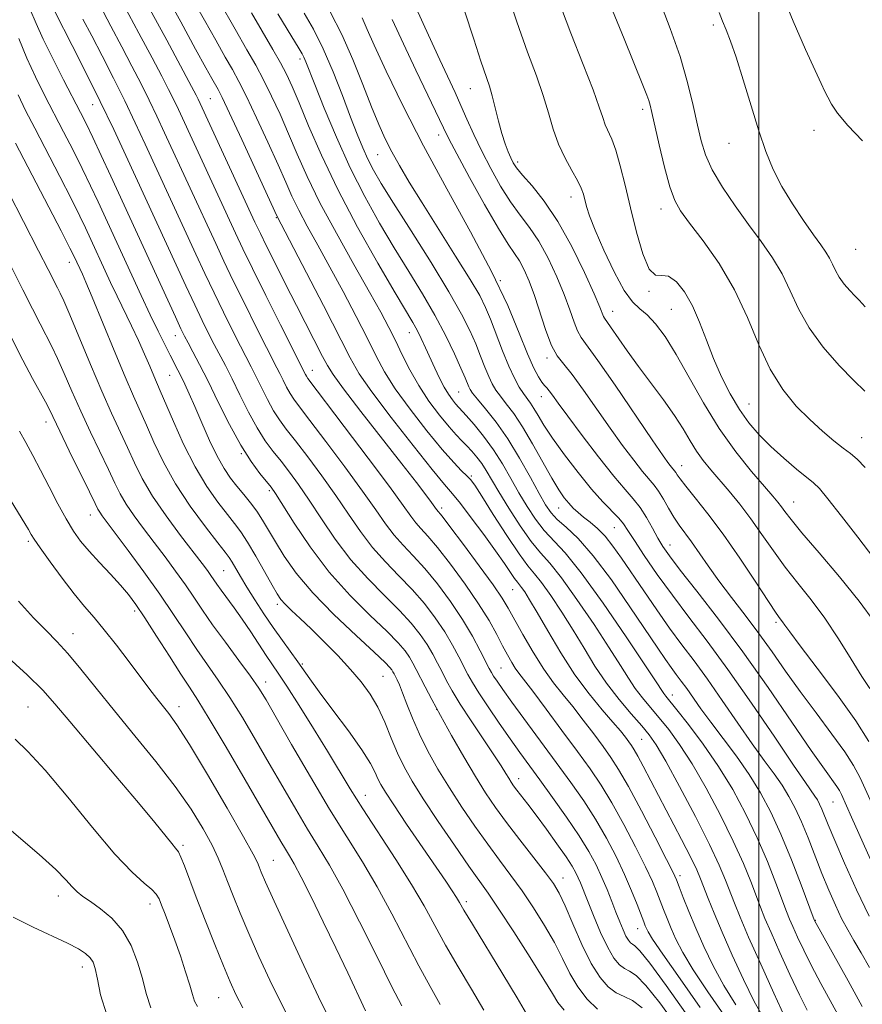
# Model space of a CAD drawing. Extents: x 2084800 to 2087700, y 322300 to 325200.
# Drawn here: x 2085855 to 2086020, y 324162 to 324354 of the extents above; entities that cross this region are included whole.
import ezdxf

# ---------------------------------------------------------------- set-up
doc = ezdxf.new("R2010")
doc.units = 0
doc.header["$MEASUREMENT"] = 0
for name, color, linetype, lineweight in [('32000', 7, 'Continuous', 0), ('DTM SPOT ELEVATION', 2, 'Continuous', 13), ('INDEX CONTOUR', 41, 'Continuous', 13), ('INTERMEDIATE CONTOUR', 44, 'Continuous', 0)]:
    doc.layers.add(name, color=color, linetype=linetype, lineweight=lineweight)

msp = doc.modelspace()

# ---------------------------------------------------------------- linework, layer by layer
at = {"layer": '32000', "flags": 128}
msp.add_lwpolyline([(2086000, 325000), (2086000, 322500)], dxfattribs=at)
at = {"layer": 'DTM SPOT ELEVATION'}
for p in [(2085991.13, 324353.25, 1220.3), (2085910.3, 324346.61, 1242.4), (2085943.6, 324340.83, 1230.8), (2085869.78, 324337.66, 1260.8), (2085892.79, 324338.82, 1251), (2085977.29, 324336.78, 1224.4), (2085937.39, 324331.75, 1234.6), (2086010.84, 324332.65, 1218.8), (2085994.18, 324330.13, 1220.7), (2085925.47, 324327.91, 1238.9), (2085952.89, 324326.42, 1229.6), (2085963.29, 324319.6, 1228.6), (2085980.92, 324317.28, 1224.6), (2085905.68, 324315.56, 1250.1), (2086018.96, 324309.35, 1218.9), (2085865.22, 324306.8, 1268.6), (2085949.45, 324303.22, 1236), (2085978.55, 324301.15, 1226.1), (2085971.43, 324297.23, 1229.3), (2085982.9, 324297.62, 1227), (2085931.7, 324293.08, 1244.7), (2085885.94, 324292.45, 1262.7), (2085958.61, 324288.09, 1234.4), (2085912.69, 324285.71, 1253.3), (2085884.8, 324284.71, 1264.9), (2085941.36, 324281.42, 1243), (2085957.5, 324280.54, 1236.7), (2085998.09, 324279.12, 1225.1), (2085860.61, 324275.61, 1274.6), (2086020.14, 324272.54, 1223.1), (2085898.81, 324269.4, 1262.1), (2085984.94, 324267.02, 1231.3), (2085943.78, 324265, 1247.8), (2085904.33, 324262.15, 1262.3), (2086006.84, 324259.95, 1227.2), (2085938.02, 324258.75, 1251.6), (2085960.86, 324258.78, 1240.8), (2085869.33, 324257.37, 1274.7), (2085971.77, 324254.92, 1238.9), (2085857.15, 324252.26, 1278.3), (2085982.66, 324251.51, 1235.3), (2085895.4, 324246.49, 1269), (2085951.89, 324242.76, 1250.9), (2085905.88, 324239.89, 1266.4), (2085877.99, 324238.6, 1276.4), (2086003.4, 324236.4, 1232.3), (2085865.9, 324234.14, 1279.3), (2085910.78, 324228.24, 1267.8), (2085949.63, 324227.47, 1255), (2085926.53, 324225.85, 1265), (2085903.62, 324224.73, 1271.4), (2085983.11, 324222.15, 1243.4), (2085857.09, 324219.84, 1283.1), (2085886.64, 324219.92, 1277.4), (2085937.01, 324219.38, 1262), (2085977.1, 324213.51, 1249), (2085953.08, 324205.78, 1259.4), (2085923.06, 324202.53, 1269.3), (2086014.52, 324201.25, 1236.9), (2085887.4, 324192.76, 1281.7), (2085905.11, 324189.82, 1277.1), (2085984.59, 324186.82, 1251.6), (2085961.72, 324186.34, 1261.3), (2085863.02, 324182.83, 1286.6), (2085880.94, 324181.28, 1284.6), (2085942.85, 324181.75, 1267.6), (2086011.11, 324178.08, 1241.9), (2085976.36, 324176.48, 1256.7), (2085867.71, 324168.96, 1288.6), (2085894.43, 324162.94, 1282.9)]:
    msp.add_point(p, dxfattribs=at)
at = {"layer": 'INDEX CONTOUR'}
for points in [[(2086021.719, 324223.413, 1230), (2086020.201, 324225.779, 1230), (2086018.117, 324229.164, 1230), (2086015.623, 324233.159, 1230), (2086012.942, 324237.179, 1230), (2086010.267, 324240.776, 1230), (2086007.671, 324244.038, 1230), (2086005.196, 324247.189, 1230), (2086002.866, 324250.394, 1230), (2086000.641, 324253.589, 1230), (2085998.46, 324256.655, 1230), (2085996.291, 324259.484, 1230), (2085994.201, 324262.036, 1230), (2085990.612, 324266.237, 1230), (2085989.148, 324268.041, 1230), (2085987.833, 324269.88, 1230), (2085986.583, 324271.913, 1230), (2085985.216, 324274.225, 1230), (2085983.524, 324276.883, 1230), (2085981.378, 324279.906, 1230), (2085976.512, 324286.425, 1230), (2085974.282, 324289.533, 1230), (2085971.045, 324294.206, 1230), (2085969.848, 324295.891, 1230), (2085969.655, 324296.235, 1230), (2085968.921, 324298.067, 1230), (2085967.814, 324300.65, 1230), (2085965.924, 324304.836, 1230), (2085963.466, 324309.887, 1230), (2085960.749, 324314.805, 1230), (2085958.073, 324318.781, 1230), (2085955.688, 324321.759, 1230), (2085953.837, 324323.871, 1230), (2085952.672, 324325.285, 1230), (2085951.994, 324326.304, 1230), (2085951.511, 324327.263, 1230), (2085950.989, 324328.458, 1230), (2085950.401, 324330.013, 1230), (2085949.772, 324332.011, 1230), (2085949.13, 324334.455, 1230), (2085948.499, 324337.04, 1230), (2085947.906, 324339.381, 1230), (2085947.342, 324341.283, 1230), (2085945.678, 324346.194, 1230), (2085944.273, 324350.475, 1230), (2085940.705, 324361.47, 1230)], [(2086000.946, 324158.986, 1250), (2085999.147, 324162.229, 1250), (2085997.027, 324166.507, 1250), (2085994.828, 324171.26, 1250), (2085992.838, 324175.773, 1250), (2085991.283, 324179.473, 1250), (2085990.134, 324182.346, 1250), (2085988.649, 324186.201, 1250), (2085987.899, 324187.939, 1250), (2085986.723, 324190.364, 1250), (2085984.915, 324193.885, 1250), (2085977.401, 324208.248, 1250), (2085976.362, 324210.203, 1250), (2085975.641, 324211.474, 1250), (2085975.103, 324212.317, 1250), (2085974.589, 324213.034, 1250), (2085973.936, 324213.908, 1250), (2085972.965, 324215.133, 1250), (2085971.49, 324216.882, 1250), (2085969.396, 324219.295, 1250), (2085966.845, 324222.387, 1250), (2085964.067, 324226.139, 1250), (2085961.293, 324230.426, 1250), (2085958.749, 324234.707, 1250), (2085956.665, 324238.334, 1250), (2085955.199, 324240.818, 1250), (2085954.248, 324242.33, 1250), (2085953.642, 324243.194, 1250), (2085952.808, 324244.221, 1250), (2085952.279, 324244.94, 1250), (2085950.278, 324247.921, 1250), (2085948.546, 324250.406, 1250), (2085946.257, 324253.559, 1250), (2085943.799, 324256.848, 1250), (2085941.66, 324259.618, 1250), (2085940.111, 324261.51, 1250), (2085938.549, 324263.351, 1250), (2085936.148, 324266.265, 1250), (2085932.406, 324270.961, 1250), (2085928.107, 324276.487, 1250), (2085924.355, 324281.475, 1250), (2085921.906, 324285.027, 1250), (2085920.117, 324288.138, 1250), (2085914.871, 324298.352, 1250), (2085905.76, 324315.901, 1250), (2085898.898, 324330.841, 1250), (2085896.513, 324335.983, 1250), (2085895.052, 324339.07, 1250), (2085894.278, 324340.608, 1250), (2085893.068, 324342.756, 1250), (2085891.886, 324344.887, 1250), (2085889.902, 324348.508, 1250), (2085886.983, 324353.876, 1250), (2085883.694, 324359.97, 1250)], [(2085983.742, 324157.719, 1260), (2085980.684, 324161.915, 1260), (2085977.963, 324165.328, 1260), (2085976.035, 324167.274, 1260), (2085974.735, 324168.157, 1260), (2085973.738, 324168.659, 1260), (2085972.765, 324169.389, 1260), (2085971.702, 324170.666, 1260), (2085970.484, 324172.741, 1260), (2085969.09, 324175.705, 1260), (2085967.691, 324179.012, 1260), (2085966.506, 324181.965, 1260), (2085965.148, 324185.393, 1260), (2085964.724, 324186.397, 1260), (2085964.249, 324187.384, 1260), (2085963.522, 324188.651, 1260), (2085962.329, 324190.482, 1260), (2085960.557, 324193.027, 1260), (2085958.484, 324195.913, 1260), (2085956.486, 324198.633, 1260), (2085954.865, 324200.785, 1260), (2085952.732, 324203.552, 1260), (2085952.087, 324204.414, 1260), (2085951.592, 324205.133, 1260), (2085951.124, 324205.879, 1260), (2085950.548, 324206.841, 1260), (2085949.657, 324208.284, 1260), (2085948.227, 324210.491, 1260), (2085943.799, 324217.107, 1260), (2085941.652, 324220.391, 1260), (2085940.078, 324222.964, 1260), (2085938.963, 324224.967, 1260), (2085938.076, 324226.696, 1260), (2085937.213, 324228.406, 1260), (2085936.269, 324230.173, 1260), (2085935.165, 324232.029, 1260), (2085933.809, 324234.016, 1260), (2085932.06, 324236.219, 1260), (2085929.762, 324238.733, 1260), (2085926.842, 324241.634, 1260), (2085923.559, 324244.932, 1260), (2085920.25, 324248.621, 1260), (2085917.202, 324252.633, 1260), (2085914.478, 324256.656, 1260), (2085912.09, 324260.316, 1260), (2085910.028, 324263.333, 1260), (2085908.225, 324265.799, 1260), (2085906.593, 324267.899, 1260), (2085905.049, 324269.839, 1260), (2085903.516, 324271.907, 1260), (2085901.923, 324274.412, 1260), (2085900.232, 324277.532, 1260), (2085898.547, 324280.908, 1260), (2085897.012, 324284.056, 1260), (2085895.72, 324286.618, 1260), (2085893.541, 324290.765, 1260), (2085892.431, 324292.925, 1260), (2085891.185, 324295.44, 1260), (2085889.722, 324298.498, 1260), (2085887.995, 324302.205, 1260), (2085876.248, 324327.753, 1260), (2085873.872, 324332.832, 1260), (2085871.251, 324338.286, 1260), (2085868.434, 324343.968, 1260), (2085865.768, 324349.236, 1260), (2085862.409, 324355.794, 1260)], [(2086021.694, 324168.839, 1240), (2086020.037, 324171.717, 1240), (2086018.63, 324174.114, 1240), (2086017.402, 324176.252, 1240), (2086016.224, 324178.473, 1240), (2086014.992, 324181.055, 1240), (2086013.7, 324184.004, 1240), (2086012.362, 324187.263, 1240), (2086009.651, 324194.193, 1240), (2086008.362, 324197.351, 1240), (2086007.149, 324200.019, 1240), (2086005.926, 324202.33, 1240), (2086004.579, 324204.498, 1240), (2086003.001, 324206.75, 1240), (2086001.086, 324209.364, 1240), (2085998.736, 324212.629, 1240), (2085995.92, 324216.69, 1240), (2085992.888, 324221.106, 1240), (2085989.961, 324225.292, 1240), (2085987.366, 324228.833, 1240), (2085984.982, 324231.997, 1240), (2085982.592, 324235.22, 1240), (2085980.054, 324238.806, 1240), (2085977.51, 324242.518, 1240), (2085973.198, 324248.913, 1240), (2085971.507, 324251.297, 1240), (2085969.964, 324253.215, 1240), (2085968.467, 324254.74, 1240), (2085967.048, 324255.967, 1240), (2085965.774, 324256.983, 1240), (2085964.693, 324257.885, 1240), (2085963.749, 324258.755, 1240), (2085962.868, 324259.68, 1240), (2085961.962, 324260.776, 1240), (2085960.896, 324262.311, 1240), (2085959.521, 324264.583, 1240), (2085955.776, 324271.294, 1240), (2085953.822, 324274.618, 1240), (2085952.098, 324277.213, 1240), (2085950.653, 324279.144, 1240), (2085949.497, 324280.612, 1240), (2085948.618, 324281.827, 1240), (2085947.907, 324283.028, 1240), (2085947.23, 324284.458, 1240), (2085946.478, 324286.301, 1240), (2085945.622, 324288.489, 1240), (2085944.663, 324290.893, 1240), (2085943.53, 324293.492, 1240), (2085941.914, 324296.703, 1240), (2085939.439, 324301.05, 1240), (2085935.933, 324306.771, 1240), (2085932.031, 324312.957, 1240), (2085928.57, 324318.412, 1240), (2085926.18, 324322.255, 1240), (2085924.654, 324324.876, 1240), (2085923.577, 324326.979, 1240), (2085922.581, 324329.199, 1240), (2085921.496, 324331.869, 1240), (2085920.199, 324335.254, 1240), (2085918.606, 324339.479, 1240), (2085916.788, 324344.112, 1240), (2085914.855, 324348.583, 1240), (2085912.924, 324352.426, 1240), (2085911.113, 324355.589, 1240)], [(2086020.832, 324298.121, 1220), (2086019.672, 324299.399, 1220), (2086018.825, 324300.244, 1220), (2086017.818, 324301.29, 1220), (2086016.717, 324302.556, 1220), (2086015.727, 324303.902, 1220), (2086014.99, 324305.214, 1220), (2086014.417, 324306.465, 1220), (2086013.854, 324307.649, 1220), (2086013.154, 324308.816, 1220), (2086012.161, 324310.233, 1220), (2086010.726, 324312.221, 1220), (2086008.78, 324314.987, 1220), (2086006.597, 324318.269, 1220), (2086004.534, 324321.689, 1220), (2086002.852, 324325.001, 1220), (2086001.424, 324328.489, 1220), (2086000.027, 324332.569, 1220), (2085998.502, 324337.448, 1220), (2085996.958, 324342.512, 1220), (2085995.573, 324346.937, 1220), (2085994.478, 324350.116, 1220), (2085993.628, 324352.311, 1220), (2085992.933, 324353.999, 1220), (2085992.274, 324355.692, 1220)], [(2085946.227, 324160.521, 1270), (2085943.843, 324164.593, 1270), (2085941.239, 324168.982, 1270), (2085938.767, 324173.252, 1270), (2085934.569, 324180.913, 1270), (2085932.128, 324185.105, 1270), (2085929.051, 324189.99, 1270), (2085922.615, 324199.879, 1270), (2085920.139, 324203.836, 1270), (2085915.696, 324211.201, 1270), (2085912.976, 324215.613, 1270), (2085910.16, 324220.098, 1270), (2085907.742, 324223.881, 1270), (2085906.063, 324226.433, 1270), (2085903.707, 324229.902, 1270), (2085900.661, 324234.516, 1270), (2085898.985, 324236.999, 1270), (2085897.403, 324239.242, 1270), (2085894.883, 324242.692, 1270), (2085894.071, 324243.843, 1270), (2085892.895, 324245.571, 1270), (2085892.211, 324246.524, 1270), (2085891.152, 324247.93, 1270), (2085886.96, 324253.373, 1270), (2085884.117, 324257.197, 1270), (2085881.48, 324261.052, 1270), (2085879.469, 324264.5, 1270), (2085877.931, 324267.618, 1270), (2085876.568, 324270.619, 1270), (2085873.469, 324277.283, 1270), (2085871.538, 324281.618, 1270), (2085869.317, 324286.849, 1270), (2085865.283, 324296.567, 1270), (2085864.105, 324299.286, 1270), (2085863.393, 324300.792, 1270), (2085862.852, 324301.845, 1270), (2085861.069, 324305.389, 1270), (2085859.188, 324309.076, 1270), (2085853.289, 324320.52, 1270)], [(2085908.505, 324158.183, 1280), (2085906.543, 324162.033, 1280), (2085904.421, 324166.41, 1280), (2085902.274, 324171.041, 1280), (2085900.284, 324175.511, 1280), (2085898.601, 324179.471, 1280), (2085897.227, 324182.86, 1280), (2085896.129, 324185.687, 1280), (2085895.235, 324188.032, 1280), (2085894.317, 324190.254, 1280), (2085893.107, 324192.785, 1280), (2085891.371, 324195.972, 1280), (2085889, 324199.823, 1280), (2085885.917, 324204.258, 1280), (2085882.134, 324209.155, 1280), (2085878.013, 324214.214, 1280), (2085874.003, 324219.09, 1280), (2085870.473, 324223.478, 1280), (2085867.461, 324227.244, 1280), (2085864.924, 324230.297, 1280), (2085862.763, 324232.657, 1280), (2085860.654, 324234.792, 1280), (2085858.221, 324237.284, 1280), (2085855.248, 324240.527, 1280)]]:
    msp.add_polyline3d(points, dxfattribs=at)
at = {"layer": 'INTERMEDIATE CONTOUR'}
for points in [[(2086022.694, 324236.371, 1228), (2086019.664, 324240.529, 1228), (2086015.836, 324245.275, 1228), (2086011.832, 324249.996, 1228), (2086008.465, 324253.927, 1228), (2086006.325, 324256.515, 1228), (2086005.146, 324258.045, 1228), (2086004.446, 324259.009, 1228), (2086003.768, 324259.884, 1228), (2086002.763, 324261.078, 1228), (2086001.11, 324262.982, 1228), (2085998.605, 324265.893, 1228), (2085995.53, 324269.721, 1228), (2085992.283, 324274.279, 1228), (2085989.205, 324279.323, 1228), (2085983.892, 324288.821, 1228), (2085981.72, 324292.286, 1228), (2085979.845, 324294.797, 1228), (2085978.225, 324296.521, 1228), (2085976.785, 324297.725, 1228), (2085975.344, 324299.07, 1228), (2085973.693, 324301.319, 1228), (2085971.718, 324304.936, 1228), (2085969.699, 324309.209, 1228), (2085968.011, 324313.127, 1228), (2085966.929, 324315.918, 1228), (2085966.331, 324317.753, 1228), (2085965.712, 324320.152, 1228), (2085965.297, 324321.347, 1228), (2085964.582, 324322.846, 1228), (2085963.467, 324324.818, 1228), (2085962.142, 324327.212, 1228), (2085960.87, 324329.924, 1228), (2085959.835, 324332.868, 1228), (2085958.901, 324336.048, 1228), (2085957.859, 324339.493, 1228), (2085956.525, 324343.308, 1228), (2085954.823, 324347.926, 1228), (2085952.706, 324353.86, 1228), (2085950.202, 324361.279, 1228)], [(2086020.281, 324330.588, 1218), (2086017.401, 324333.602, 1218), (2086015.439, 324335.992, 1218), (2086014.258, 324337.782, 1218), (2086013.539, 324339.127, 1218), (2086012.966, 324340.267, 1218), (2086012.237, 324341.781, 1218), (2086011.046, 324344.333, 1218), (2086009.177, 324348.441, 1218), (2086006.743, 324354.033, 1218), (2086003.94, 324360.893, 1218)], [(2085977.235, 324160.963, 1262), (2085975.335, 324162.403, 1262), (2085973.687, 324163.202, 1262), (2085972.149, 324163.92, 1262), (2085970.597, 324165.061, 1262), (2085968.975, 324166.902, 1262), (2085967.248, 324169.663, 1262), (2085965.419, 324173.388, 1262), (2085963.65, 324177.424, 1262), (2085962.145, 324180.94, 1262), (2085960.996, 324183.378, 1262), (2085959.864, 324185.267, 1262), (2085958.296, 324187.407, 1262), (2085953.304, 324193.834, 1262), (2085950.694, 324197.233, 1262), (2085948.522, 324200.189, 1262), (2085946.599, 324203.017, 1262), (2085944.605, 324206.208, 1262), (2085942.321, 324210.078, 1262), (2085939.946, 324214.239, 1262), (2085937.783, 324218.13, 1262), (2085936.068, 324221.305, 1262), (2085934.771, 324223.781, 1262), (2085933.04, 324227.188, 1262), (2085932.386, 324228.419, 1262), (2085931.711, 324229.557, 1262), (2085930.854, 324230.789, 1262), (2085929.5, 324232.384, 1262), (2085927.295, 324234.634, 1262), (2085924.033, 324237.756, 1262), (2085920.097, 324241.667, 1262), (2085916.02, 324246.21, 1262), (2085912.28, 324251.131, 1262), (2085909.152, 324255.788, 1262), (2085905.491, 324261.61, 1262), (2085904.644, 324262.83, 1262), (2085902.473, 324265.491, 1262), (2085900.741, 324267.835, 1262), (2085898.709, 324271.039, 1262), (2085896.513, 324275.089, 1262), (2085894.327, 324279.475, 1262), (2085892.332, 324283.562, 1262), (2085890.676, 324286.843, 1262), (2085889.378, 324289.31, 1262), (2085888.423, 324291.081, 1262), (2085887.739, 324292.375, 1262), (2085887.033, 324293.818, 1262), (2085885.956, 324296.135, 1262), (2085873.308, 324323.706, 1262), (2085871.437, 324327.752, 1262), (2085869.798, 324331.253, 1262), (2085868.536, 324333.872, 1262), (2085867.386, 324336.156, 1262), (2085864.073, 324342.557, 1262), (2085861.967, 324346.688, 1262), (2085860.081, 324350.512, 1262), (2085858.7, 324353.522, 1262), (2085856.215, 324359.347, 1262)], [(2086005.112, 324159.153, 1248), (2086002.959, 324163.852, 1248), (2086000.394, 324169.525, 1248), (2085998.041, 324174.818, 1248), (2085996.373, 324178.706, 1248), (2085995.256, 324181.458, 1248), (2085993.53, 324185.961, 1248), (2085992.301, 324188.857, 1248), (2085990.384, 324192.915, 1248), (2085987.617, 324198.373, 1248), (2085984.524, 324204.243, 1248), (2085981.811, 324209.232, 1248), (2085979.96, 324212.423, 1248), (2085978.594, 324214.408, 1248), (2085977.12, 324216.161, 1248), (2085975.096, 324218.457, 1248), (2085972.696, 324221.298, 1248), (2085970.246, 324224.48, 1248), (2085967.989, 324227.838, 1248), (2085965.865, 324231.307, 1248), (2085963.729, 324234.854, 1248), (2085961.501, 324238.388, 1248), (2085959.357, 324241.608, 1248), (2085957.533, 324244.157, 1248), (2085956.151, 324245.886, 1248), (2085954.848, 324247.467, 1248), (2085953.143, 324249.784, 1248), (2085950.744, 324253.387, 1248), (2085948.103, 324257.508, 1248), (2085945.859, 324261.049, 1248), (2085944.469, 324263.204, 1248), (2085943.65, 324264.331, 1248), (2085942.938, 324265.081, 1248), (2085941.915, 324266.054, 1248), (2085940.36, 324267.643, 1248), (2085938.099, 324270.189, 1248), (2085935.09, 324273.852, 1248), (2085931.827, 324278.067, 1248), (2085928.932, 324282.084, 1248), (2085926.837, 324285.393, 1248), (2085925.198, 324288.434, 1248), (2085923.477, 324291.889, 1248), (2085921.275, 324296.225, 1248), (2085918.742, 324301.084, 1248), (2085916.165, 324305.9, 1248), (2085913.796, 324310.201, 1248), (2085911.736, 324313.913, 1248), (2085910.05, 324317.058, 1248), (2085908.735, 324319.754, 1248), (2085907.505, 324322.508, 1248), (2085906.008, 324325.921, 1248), (2085904.018, 324330.341, 1248), (2085901.823, 324335.1, 1248), (2085899.843, 324339.271, 1248), (2085898.356, 324342.226, 1248), (2085897.103, 324344.516, 1248), (2085895.687, 324346.987, 1248), (2085893.814, 324350.276, 1248), (2085891.601, 324354.212, 1248), (2085889.267, 324358.406, 1248)], [(2086022.536, 324248.971, 1226), (2086019.371, 324253.026, 1226), (2086016.167, 324257.185, 1226), (2086013.542, 324260.563, 1226), (2086011.893, 324262.555, 1226), (2086010.749, 324263.683, 1226), (2086007.399, 324266.384, 1226), (2086004.915, 324268.482, 1226), (2086002.379, 324270.769, 1226), (2086000.116, 324273.042, 1226), (2085998.106, 324275.406, 1226), (2085996.243, 324278.04, 1226), (2085994.448, 324281.075, 1226), (2085992.745, 324284.435, 1226), (2085991.185, 324287.994, 1226), (2085989.789, 324291.617, 1226), (2085988.458, 324295.125, 1226), (2085987.062, 324298.328, 1226), (2085985.52, 324301.033, 1226), (2085983.917, 324303.026, 1226), (2085982.393, 324304.089, 1226), (2085981.043, 324304.226, 1226), (2085979.813, 324304.318, 1226), (2085978.609, 324305.468, 1226), (2085977.366, 324308.452, 1226), (2085976.123, 324312.74, 1226), (2085974.944, 324317.472, 1226), (2085973.88, 324321.902, 1226), (2085972.925, 324325.731, 1226), (2085972.06, 324328.77, 1226), (2085971.27, 324330.925, 1226), (2085969.992, 324333.733, 1226), (2085969.493, 324335.136, 1226), (2085968.807, 324337.211, 1226), (2085967.609, 324340.538, 1226), (2085965.684, 324345.495, 1226), (2085963.271, 324351.666, 1226), (2085960.721, 324358.433, 1226)], [(2085988.578, 324161.002, 1256), (2085984.615, 324166.639, 1256), (2085981.252, 324171.456, 1256), (2085979.262, 324174.393, 1256), (2085978.373, 324175.828, 1256), (2085978.049, 324176.488, 1256), (2085977.829, 324177.029, 1256), (2085977.525, 324177.812, 1256), (2085976.246, 324181.181, 1256), (2085975.162, 324183.882, 1256), (2085973.784, 324187.059, 1256), (2085972.122, 324190.544, 1256), (2085970.211, 324194.191, 1256), (2085968.091, 324197.85, 1256), (2085965.78, 324201.433, 1256), (2085963.242, 324205.077, 1256), (2085960.415, 324208.969, 1256), (2085951.736, 324220.797, 1256), (2085949.956, 324223.265, 1256), (2085948.84, 324224.854, 1256), (2085948.174, 324225.851, 1256), (2085947.736, 324226.56, 1256), (2085947.3, 324227.372, 1256), (2085945.56, 324230.844, 1256), (2085944.035, 324233.68, 1256), (2085942.073, 324236.972, 1256), (2085939.719, 324240.471, 1256), (2085937.179, 324243.89, 1256), (2085934.695, 324246.929, 1256), (2085932.462, 324249.389, 1256), (2085930.482, 324251.463, 1256), (2085928.712, 324253.445, 1256), (2085927.045, 324255.638, 1256), (2085925.13, 324258.392, 1256), (2085922.552, 324262.063, 1256), (2085919.102, 324266.779, 1256), (2085915.388, 324271.737, 1256), (2085912.221, 324275.904, 1256), (2085910.2, 324278.535, 1256), (2085909.067, 324280.051, 1256), (2085908.351, 324281.156, 1256), (2085907.67, 324282.414, 1256), (2085906.991, 324283.775, 1256), (2085906.372, 324285.043, 1256), (2085905.807, 324286.164, 1256), (2085903.777, 324290.133, 1256), (2085901.816, 324294.025, 1256), (2085899.49, 324298.686, 1256), (2085897.255, 324303.228, 1256), (2085895.433, 324307.022, 1256), (2085893.822, 324310.475, 1256), (2085883.84, 324332.152, 1256), (2085882.31, 324335.428, 1256), (2085880.824, 324338.523, 1256), (2085879.216, 324341.758, 1256), (2085877.439, 324345.231, 1256), (2085875.474, 324348.982, 1256), (2085873.323, 324353.027, 1256), (2085871.075, 324357.284, 1256)], [(2085993.173, 324159.575, 1254), (2085990.059, 324164.087, 1254), (2085987.217, 324168.379, 1254), (2085985.18, 324171.774, 1254), (2085983.829, 324174.383, 1254), (2085982.88, 324176.51, 1254), (2085982.093, 324178.419, 1254), (2085981.394, 324180.196, 1254), (2085980.093, 324183.583, 1254), (2085979.217, 324185.66, 1254), (2085977.882, 324188.537, 1254), (2085975.943, 324192.448, 1254), (2085973.641, 324196.862, 1254), (2085971.313, 324201.059, 1254), (2085969.183, 324204.541, 1254), (2085967.036, 324207.695, 1254), (2085964.544, 324211.131, 1254), (2085961.532, 324215.223, 1254), (2085958.429, 324219.411, 1254), (2085955.817, 324222.896, 1254), (2085953.108, 324226.42, 1254), (2085952.409, 324227.399, 1254), (2085951.697, 324228.544, 1254), (2085950.88, 324229.998, 1254), (2085949.926, 324231.808, 1254), (2085948.777, 324234.031, 1254), (2085947.274, 324236.745, 1254), (2085945.233, 324240.038, 1254), (2085942.588, 324243.874, 1254), (2085939.728, 324247.747, 1254), (2085937.162, 324251.027, 1254), (2085935.271, 324253.266, 1254), (2085933.944, 324254.728, 1254), (2085932.943, 324255.856, 1254), (2085931.967, 324257.141, 1254), (2085930.456, 324259.26, 1254), (2085927.784, 324262.937, 1254), (2085923.639, 324268.502, 1254), (2085918.969, 324274.707, 1254), (2085911.841, 324284.122, 1254), (2085911.564, 324284.53, 1254), (2085911.388, 324284.856, 1254), (2085906.508, 324294.574, 1254), (2085903.643, 324300.308, 1254), (2085901.021, 324305.592, 1254), (2085899.153, 324309.43, 1254), (2085897.683, 324312.549, 1254), (2085886.529, 324336.727, 1254), (2085885.61, 324338.642, 1254), (2085884.608, 324340.653, 1254), (2085883.275, 324343.228, 1254), (2085881.372, 324346.813, 1254), (2085878.779, 324351.644, 1254), (2085875.855, 324357.123, 1254)], [(2085995.502, 324161.537, 1252), (2085993.182, 324165.304, 1252), (2085991.098, 324169.154, 1252), (2085989.284, 324172.937, 1252), (2085987.71, 324176.532, 1252), (2085986.358, 324179.809, 1252), (2085985.262, 324182.579, 1252), (2085984.47, 324184.637, 1252), (2085983.939, 324185.985, 1252), (2085983.272, 324187.438, 1252), (2085981.98, 324190.016, 1252), (2085979.764, 324194.35, 1252), (2085977.071, 324199.533, 1252), (2085974.536, 324204.269, 1252), (2085972.618, 324207.604, 1252), (2085971.095, 324209.955, 1252), (2085969.566, 324212.082, 1252), (2085967.734, 324214.566, 1252), (2085965.697, 324217.272, 1252), (2085963.653, 324219.889, 1252), (2085961.746, 324222.223, 1252), (2085959.896, 324224.548, 1252), (2085957.967, 324227.254, 1252), (2085955.893, 324230.565, 1252), (2085953.885, 324234.03, 1252), (2085951.037, 324239.186, 1252), (2085949.867, 324241.122, 1252), (2085948.101, 324243.698, 1252), (2085945.369, 324247.454, 1252), (2085942.266, 324251.626, 1252), (2085939.628, 324255.125, 1252), (2085938.081, 324257.143, 1252), (2085937.001, 324258.495, 1252), (2085936.041, 324259.807, 1252), (2085934.913, 324261.311, 1252), (2085933.055, 324263.74, 1252), (2085930.218, 324267.403, 1252), (2085922.232, 324277.653, 1252), (2085918.81, 324282.099, 1252), (2085916.771, 324284.869, 1252), (2085915.659, 324286.621, 1252), (2085914.734, 324288.384, 1252), (2085909.606, 324298.374, 1252), (2085907.429, 324302.67, 1252), (2085905.369, 324306.773, 1252), (2085903.697, 324310.132, 1252), (2085902.548, 324312.483, 1252), (2085901.504, 324314.702, 1252), (2085890.397, 324338.761, 1252), (2085889.999, 324339.548, 1252), (2085889.111, 324341.226, 1252), (2085884.236, 324350.261, 1252), (2085880.634, 324356.961, 1252)], [(2086009.486, 324160.489, 1246), (2086007.994, 324163.504, 1246), (2086006.122, 324167.482, 1246), (2086004.142, 324171.816, 1246), (2086002.423, 324175.674, 1246), (2086001.22, 324178.473, 1246), (2086000.348, 324180.639, 1246), (2085998.448, 324185.653, 1246), (2085996.999, 324189.218, 1246), (2085995.041, 324193.586, 1246), (2085992.527, 324198.679, 1246), (2085989.723, 324203.948, 1246), (2085986.97, 324208.723, 1246), (2085984.542, 324212.493, 1246), (2085982.427, 324215.396, 1246), (2085980.544, 324217.728, 1246), (2085978.823, 324219.756, 1246), (2085977.254, 324221.63, 1246), (2085975.838, 324223.466, 1246), (2085974.513, 324225.441, 1246), (2085972.959, 324227.931, 1246), (2085970.794, 324231.374, 1246), (2085967.804, 324235.958, 1246), (2085964.466, 324240.887, 1246), (2085961.427, 324245.121, 1246), (2085959.146, 324247.951, 1246), (2085957.337, 324249.996, 1246), (2085955.525, 324252.209, 1246), (2085953.376, 324255.264, 1246), (2085951.126, 324258.741, 1246), (2085949.156, 324261.942, 1246), (2085946.716, 324266.069, 1246), (2085945.844, 324267.441, 1246), (2085944.916, 324268.701, 1246), (2085943.933, 324269.879, 1246), (2085942.948, 324270.944, 1246), (2085941.975, 324271.921, 1246), (2085940.868, 324273.055, 1246), (2085939.444, 324274.646, 1246), (2085937.596, 324276.901, 1246), (2085935.525, 324279.666, 1246), (2085933.51, 324282.693, 1246), (2085931.768, 324285.757, 1246), (2085930.278, 324288.731, 1246), (2085928.959, 324291.504, 1246), (2085927.679, 324294.097, 1246), (2085926.121, 324297.042, 1246), (2085923.916, 324301.002, 1246), (2085920.863, 324306.373, 1246), (2085917.42, 324312.505, 1246), (2085914.212, 324318.485, 1246), (2085911.709, 324323.607, 1246), (2085909.764, 324327.993, 1246), (2085908.076, 324331.967, 1246), (2085906.405, 324335.778, 1246), (2085904.75, 324339.358, 1246), (2085903.173, 324342.559, 1246), (2085901.66, 324345.382, 1246), (2085899.927, 324348.423, 1246), (2085897.618, 324352.43, 1246), (2085894.56, 324357.799, 1246)], [(2086021.518, 324213.073, 1232), (2086018.999, 324217.113, 1232), (2086015.417, 324222.133, 1232), (2086011.453, 324227.401, 1232), (2086008.091, 324231.8, 1232), (2086006.06, 324234.503, 1232), (2086005.087, 324235.857, 1232), (2086004.645, 324236.502, 1232), (2086004.232, 324237.069, 1232), (2086003.451, 324238.179, 1232), (2086001.926, 324240.45, 1232), (2085999.428, 324244.248, 1232), (2085996.3, 324248.941, 1232), (2085993.031, 324253.648, 1232), (2085990.053, 324257.634, 1232), (2085987.57, 324260.755, 1232), (2085985.734, 324263.013, 1232), (2085984.625, 324264.449, 1232), (2085984.055, 324265.27, 1232), (2085983.769, 324265.723, 1232), (2085983.545, 324266.032, 1232), (2085982.962, 324266.722, 1232), (2085982.429, 324267.414, 1232), (2085981.315, 324268.985, 1232), (2085979.174, 324272.107, 1232), (2085971.936, 324282.765, 1232), (2085968.569, 324287.621, 1232), (2085965.275, 324292.14, 1232), (2085964.582, 324293.391, 1232), (2085963.913, 324295.137, 1232), (2085963.084, 324297.519, 1232), (2085961.977, 324300.507, 1232), (2085960.519, 324304.001, 1232), (2085958.805, 324307.629, 1232), (2085956.983, 324310.943, 1232), (2085955.164, 324313.657, 1232), (2085953.339, 324316.073, 1232), (2085951.464, 324318.655, 1232), (2085949.524, 324321.736, 1232), (2085947.61, 324325.148, 1232), (2085945.84, 324328.599, 1232), (2085944.3, 324331.845, 1232), (2085942.96, 324334.825, 1232), (2085941.761, 324337.529, 1232), (2085940.615, 324340.039, 1232), (2085937.635, 324346.448, 1232), (2085935.442, 324351.237, 1232), (2085933.049, 324356.58, 1232)], [(2086020.837, 324266.711, 1224), (2086019.27, 324268.331, 1224), (2086017.947, 324269.42, 1224), (2086016.504, 324270.477, 1224), (2086014.665, 324271.912, 1224), (2086012.455, 324273.78, 1224), (2086009.981, 324276.044, 1224), (2086007.357, 324278.708, 1224), (2086004.735, 324281.929, 1224), (2086002.274, 324285.9, 1224), (2086000.054, 324290.712, 1224), (2085997.833, 324296.042, 1224), (2085995.289, 324301.464, 1224), (2085992.25, 324306.571, 1224), (2085989.128, 324311.024, 1224), (2085986.485, 324314.5, 1224), (2085984.72, 324316.893, 1224), (2085983.58, 324318.939, 1224), (2085982.647, 324321.589, 1224), (2085981.607, 324325.46, 1224), (2085980.552, 324329.831, 1224), (2085979.119, 324336.126, 1224), (2085978.782, 324337.556, 1224), (2085978.513, 324338.501, 1224), (2085978.135, 324339.557, 1224), (2085977.376, 324341.456, 1224), (2085973.671, 324350.52, 1224), (2085970.977, 324357.216, 1224)], [(2086020.731, 324281.605, 1222), (2086018.58, 324283.686, 1222), (2086015.741, 324286.636, 1222), (2086012.639, 324290.202, 1222), (2086009.848, 324293.997, 1222), (2086007.773, 324297.695, 1222), (2086006.156, 324301.22, 1222), (2086004.572, 324304.557, 1222), (2086002.679, 324307.726, 1222), (2086000.466, 324310.885, 1222), (2085998.001, 324314.226, 1222), (2085995.397, 324317.857, 1222), (2085992.933, 324321.531, 1222), (2085990.926, 324324.919, 1222), (2085989.592, 324327.825, 1222), (2085988.727, 324330.588, 1222), (2085988.022, 324333.689, 1222), (2085987.2, 324337.506, 1222), (2085986.108, 324342.018, 1222), (2085984.627, 324347.108, 1222), (2085982.708, 324352.593, 1222), (2085980.593, 324358.032, 1222)], [(2085985.699, 324160.01, 1258), (2085981.912, 324165.319, 1258), (2085978.691, 324169.693, 1258), (2085976.736, 324172.144, 1258), (2085975.783, 324173.113, 1258), (2085975.326, 324173.399, 1258), (2085974.943, 324173.687, 1258), (2085974.525, 324174.19, 1258), (2085974.046, 324175.007, 1258), (2085973.482, 324176.212, 1258), (2085972.831, 324177.78, 1258), (2085972.095, 324179.66, 1258), (2085971.272, 324181.795, 1258), (2085970.357, 324184.1, 1258), (2085969.345, 324186.485, 1258), (2085968.2, 324188.911, 1258), (2085966.768, 324191.553, 1258), (2085964.867, 324194.64, 1258), (2085962.412, 324198.281, 1258), (2085959.712, 324202.099, 1258), (2085957.18, 324205.599, 1258), (2085953.289, 324210.952, 1258), (2085951.411, 324213.591, 1258), (2085949.264, 324216.673, 1258), (2085947.095, 324219.851, 1258), (2085945.261, 324222.613, 1258), (2085944.01, 324224.611, 1258), (2085943.144, 324226.15, 1258), (2085941.385, 324229.625, 1258), (2085940.152, 324231.926, 1258), (2085938.618, 324234.5, 1258), (2085936.764, 324237.244, 1258), (2085934.62, 324240.055, 1258), (2085932.228, 324242.831, 1258), (2085929.652, 324245.511, 1258), (2085927.02, 324248.197, 1258), (2085924.481, 324251.033, 1258), (2085922.124, 324254.136, 1258), (2085919.804, 324257.525, 1258), (2085917.32, 324261.189, 1258), (2085914.564, 324265.056, 1258), (2085911.806, 324268.768, 1258), (2085909.407, 324271.901, 1258), (2085907.624, 324274.187, 1258), (2085906.291, 324275.978, 1258), (2085905.137, 324277.785, 1258), (2085903.951, 324279.972, 1258), (2085902.771, 324282.342, 1258), (2085901.692, 324284.55, 1258), (2085900.763, 324286.39, 1258), (2085898.659, 324290.449, 1258), (2085897.124, 324293.476, 1258), (2085895.338, 324297.063, 1258), (2085893.488, 324300.863, 1258), (2085891.714, 324304.615, 1258), (2085889.96, 324308.402, 1258), (2085880.044, 324329.952, 1258), (2085878.091, 324334.13, 1258), (2085876.036, 324338.404, 1258), (2085873.825, 324342.863, 1258), (2085871.604, 324347.233, 1258), (2085869.575, 324351.15, 1258), (2085867.866, 324354.411, 1258)], [(2086016.574, 324157.619, 1244), (2086012.161, 324165.727, 1244), (2086010.332, 324169.166, 1244), (2086008.797, 324172.223, 1244), (2086007.572, 324174.818, 1244), (2086006.661, 324176.848, 1244), (2086006.024, 324178.337, 1244), (2086005.435, 324179.83, 1244), (2086003.365, 324185.343, 1244), (2086001.697, 324189.579, 1244), (2085999.698, 324194.256, 1244), (2085997.439, 324198.986, 1244), (2085994.921, 324203.654, 1244), (2085992.131, 324208.213, 1244), (2085989.125, 324212.564, 1244), (2085986.261, 324216.384, 1244), (2085983.968, 324219.294, 1244), (2085981.812, 324221.962, 1244), (2085981.432, 324222.454, 1244), (2085981.037, 324223.043, 1244), (2085980.054, 324224.556, 1244), (2085977.858, 324227.895, 1244), (2085974.107, 324233.529, 1244), (2085969.576, 324240.166, 1244), (2085965.319, 324246.085, 1244), (2085962.147, 324250.007, 1244), (2085958.074, 324254.364, 1244), (2085956.382, 324256.545, 1244), (2085954.729, 324259.047, 1244), (2085953.117, 324261.753, 1244), (2085951.535, 324264.554, 1244), (2085949.903, 324267.376, 1244), (2085948.137, 324270.15, 1244), (2085946.207, 324272.787, 1244), (2085944.338, 324275.093, 1244), (2085942.818, 324276.85, 1244), (2085940.721, 324279.161, 1244), (2085940.096, 324279.933, 1244), (2085939.341, 324281, 1244), (2085938.493, 324282.401, 1244), (2085937.587, 324284.146, 1244), (2085936.658, 324286.112, 1244), (2085934.847, 324290.098, 1244), (2085933.998, 324291.908, 1244), (2085933.19, 324293.524, 1244), (2085932.344, 324295.047, 1244), (2085928.897, 324300.886, 1244), (2085925.556, 324306.641, 1244), (2085921.576, 324313.733, 1244), (2085917.687, 324321.098, 1244), (2085914.479, 324327.812, 1244), (2085911.996, 324333.521, 1244), (2085910.143, 324338.013, 1244), (2085908.792, 324341.216, 1244), (2085907.678, 324343.617, 1244), (2085906.503, 324345.847, 1244), (2085905.012, 324348.454, 1244), (2085900.824, 324355.61, 1244)], [(2086020.236, 324161.245, 1242), (2086017.491, 324166.219, 1242), (2086010.898, 324178.021, 1242), (2086010.828, 324178.2, 1242), (2086008.282, 324185.033, 1242), (2086006.393, 324189.94, 1242), (2086004.355, 324194.928, 1242), (2086002.383, 324199.251, 1242), (2086000.38, 324203.03, 1242), (2085998.167, 324206.594, 1242), (2085995.647, 324210.183, 1242), (2085993.042, 324213.668, 1242), (2085990.653, 324216.826, 1242), (2085988.713, 324219.486, 1242), (2085985.931, 324223.444, 1242), (2085984.863, 324224.902, 1242), (2085983.881, 324226.205, 1242), (2085982.897, 324227.532, 1242), (2085981.783, 324229.111, 1242), (2085980.258, 324231.356, 1242), (2085974.835, 324239.441, 1242), (2085971.193, 324244.681, 1242), (2085967.652, 324249.389, 1242), (2085964.687, 324252.757, 1242), (2085962.358, 324254.984, 1242), (2085960.624, 324256.522, 1242), (2085959.388, 324257.825, 1242), (2085958.331, 324259.352, 1242), (2085957.079, 324261.564, 1242), (2085955.351, 324264.748, 1242), (2085953.243, 324268.507, 1242), (2085950.942, 324272.268, 1242), (2085948.644, 324275.543, 1242), (2085946.583, 324278.171, 1242), (2085945, 324280.073, 1242), (2085944.054, 324281.236, 1242), (2085943.577, 324281.916, 1242), (2085943.317, 324282.433, 1242), (2085942.577, 324284.225, 1242), (2085941.773, 324286.092, 1242), (2085940.507, 324288.902, 1242), (2085938.797, 324292.455, 1242), (2085936.692, 324296.456, 1242), (2085934.25, 324300.664, 1242), (2085931.564, 324305.052, 1242), (2085928.733, 324309.649, 1242), (2085925.85, 324314.495, 1242), (2085922.968, 324319.675, 1242), (2085920.134, 324325.289, 1242), (2085917.425, 324331.281, 1242), (2085915.037, 324336.986, 1242), (2085913.198, 324341.585, 1242), (2085911.427, 324346.078, 1242), (2085911.059, 324346.939, 1242), (2085910.702, 324347.637, 1242), (2085910.156, 324348.568, 1242), (2085907.801, 324352.438, 1242), (2085905.995, 324355.447, 1242)], [(2086021.607, 324178.888, 1238), (2086019.123, 324184.068, 1238), (2086016.778, 324189.29, 1238), (2086014.867, 324193.726, 1238), (2086013.601, 324196.763, 1238), (2086012.335, 324199.866, 1238), (2086011.903, 324200.813, 1238), (2086011.47, 324201.633, 1238), (2086010.993, 324202.403, 1238), (2086009.131, 324205.061, 1238), (2086006.819, 324208.432, 1238), (2086003.127, 324213.894, 1238), (2085998.599, 324220.543, 1238), (2085993.99, 324227.14, 1238), (2085989.901, 324232.719, 1238), (2085986.329, 324237.423, 1238), (2085983.119, 324241.674, 1238), (2085980.173, 324245.761, 1238), (2085977.63, 324249.454, 1238), (2085975.685, 324252.391, 1238), (2085974.432, 324254.348, 1238), (2085973.554, 324255.656, 1238), (2085972.628, 324256.781, 1238), (2085969.524, 324259.98, 1238), (2085967.287, 324262.471, 1238), (2085964.67, 324265.681, 1238), (2085962.003, 324269.18, 1238), (2085959.685, 324272.415, 1238), (2085958.012, 324274.952, 1238), (2085956.872, 324276.829, 1238), (2085956.051, 324278.207, 1238), (2085955.359, 324279.251, 1238), (2085953.993, 324281.151, 1238), (2085953.181, 324282.418, 1238), (2085952.237, 324284.14, 1238), (2085951.144, 324286.484, 1238), (2085949.915, 324289.499, 1238), (2085947.552, 324295.692, 1238), (2085946.605, 324298.001, 1238), (2085945.447, 324300.305, 1238), (2085943.588, 324303.466, 1238), (2085940.736, 324308.038, 1238), (2085934.164, 324318.433, 1238), (2085931.645, 324322.522, 1238), (2085929.748, 324325.745, 1238), (2085928.259, 324328.447, 1238), (2085926.974, 324330.983, 1238), (2085925.71, 324333.764, 1238), (2085924.293, 324337.212, 1238), (2085922.59, 324341.585, 1238), (2085920.621, 324346.5, 1238), (2085918.453, 324351.41, 1238), (2085916.179, 324355.834, 1238)], [(2086021.837, 324190.008, 1236), (2086018.173, 324198.293, 1236), (2086016.164, 324202.715, 1236), (2086015.778, 324203.457, 1236), (2086015.25, 324204.283, 1236), (2086012.843, 324207.646, 1236), (2086010.289, 324211.324, 1236), (2086006.51, 324216.877, 1236), (2086001.884, 324223.621, 1236), (2085996.932, 324230.617, 1236), (2085992.151, 324237.031, 1236), (2085987.938, 324242.463, 1236), (2085984.662, 324246.619, 1236), (2085982.552, 324249.368, 1236), (2085981.255, 324251.225, 1236), (2085980.277, 324252.867, 1236), (2085979.214, 324254.809, 1236), (2085978.034, 324256.912, 1236), (2085976.792, 324258.877, 1236), (2085975.488, 324260.554, 1236), (2085973.878, 324262.398, 1236), (2085971.66, 324265.016, 1236), (2085968.692, 324268.762, 1236), (2085965.477, 324272.965, 1236), (2085962.679, 324276.702, 1236), (2085960.799, 324279.263, 1236), (2085959.686, 324280.802, 1236), (2085959.028, 324281.683, 1236), (2085958.544, 324282.25, 1236), (2085958.1, 324282.745, 1236), (2085957.595, 324283.387, 1236), (2085956.932, 324284.414, 1236), (2085956.031, 324286.143, 1236), (2085954.815, 324288.909, 1236), (2085953.182, 324292.984, 1236), (2085950.919, 324298.378, 1236), (2085947.785, 324305.038, 1236), (2085943.678, 324312.82, 1236), (2085939.042, 324321.219, 1236), (2085934.458, 324329.64, 1236), (2085930.432, 324337.497, 1236), (2085927.177, 324344.232, 1236), (2085924.834, 324349.298, 1236), (2085923.458, 324352.358, 1236), (2085922.433, 324354.688, 1236)], [(2086025.155, 324194.337, 1234), (2086019.816, 324205.97, 1234), (2086018.573, 324208.362, 1234), (2086016.871, 324211.024, 1234), (2086014.332, 324214.54, 1234), (2086011.258, 324218.651, 1234), (2086008.119, 324222.88, 1234), (2086005.276, 324226.855, 1234), (2086002.65, 324230.592, 1234), (2086000.054, 324234.207, 1234), (2085997.362, 324237.778, 1234), (2085994.695, 324241.24, 1234), (2085992.237, 324244.489, 1234), (2085990.132, 324247.43, 1234), (2085986.869, 324252.162, 1234), (2085984.46, 324255.419, 1234), (2085983.401, 324256.965, 1234), (2085982.359, 324258.703, 1234), (2085981.356, 324260.472, 1234), (2085980.424, 324262.019, 1234), (2085979.559, 324263.21, 1234), (2085977.311, 324265.869, 1234), (2085975.561, 324268.088, 1234), (2085973.396, 324270.975, 1234), (2085970.926, 324274.405, 1234), (2085965.732, 324281.843, 1234), (2085963.528, 324284.851, 1234), (2085961.87, 324286.893, 1234), (2085960.608, 324288.531, 1234), (2085959.509, 324290.549, 1234), (2085958.387, 324293.492, 1234), (2085956.142, 324300.364, 1234), (2085955.111, 324303.166, 1234), (2085954.143, 324305.368, 1234), (2085953.216, 324307.082, 1234), (2085952.257, 324308.53, 1234), (2085950.989, 324310.388, 1234), (2085949.09, 324313.44, 1234), (2085946.406, 324318.115, 1234), (2085943.469, 324323.423, 1234), (2085940.983, 324328.016, 1234), (2085939.425, 324330.977, 1234), (2085938.366, 324333.116, 1234), (2085932.968, 324344.425, 1234), (2085930.544, 324349.54, 1234), (2085928.316, 324354.315, 1234)], [(2085968.452, 324160.678, 1264), (2085966.428, 324162.691, 1264), (2085964.617, 324165.075, 1264), (2085963.087, 324167.712, 1264), (2085961.652, 324170.592, 1264), (2085960.065, 324173.73, 1264), (2085958.148, 324177.106, 1264), (2085955.991, 324180.549, 1264), (2085953.756, 324183.851, 1264), (2085951.56, 324186.886, 1264), (2085949.348, 324189.838, 1264), (2085947.022, 324192.974, 1264), (2085944.524, 324196.48, 1264), (2085941.967, 324200.232, 1264), (2085939.509, 324204.024, 1264), (2085937.28, 324207.685, 1264), (2085935.32, 324211.179, 1264), (2085933.651, 324214.503, 1264), (2085932.283, 324217.622, 1264), (2085931.192, 324220.381, 1264), (2085930.354, 324222.591, 1264), (2085929.731, 324224.132, 1264), (2085929.28, 324225.135, 1264), (2085928.7, 324226.296, 1264), (2085928.482, 324226.706, 1264), (2085928.257, 324227.086, 1264), (2085927.899, 324227.561, 1264), (2085926.94, 324228.549, 1264), (2085924.828, 324230.536, 1264), (2085921.26, 324233.82, 1264), (2085916.932, 324237.919, 1264), (2085912.789, 324242.17, 1264), (2085909.575, 324246.013, 1264), (2085907.234, 324249.335, 1264), (2085905.507, 324252.134, 1264), (2085904.153, 324254.437, 1264), (2085902.99, 324256.378, 1264), (2085901.85, 324258.12, 1264), (2085900.607, 324259.795, 1264), (2085899.295, 324261.43, 1264), (2085897.985, 324263.021, 1264), (2085896.728, 324264.615, 1264), (2085895.46, 324266.466, 1264), (2085894.105, 324268.871, 1264), (2085892.617, 324271.99, 1264), (2085891.115, 324275.413, 1264), (2085889.757, 324278.588, 1264), (2085888.662, 324281.088, 1264), (2085887.792, 324282.983, 1264), (2085887.071, 324284.469, 1264), (2085886.416, 324285.752, 1264), (2085884.901, 324288.651, 1264), (2085883.847, 324290.719, 1264), (2085882.55, 324293.34, 1264), (2085881.007, 324296.55, 1264), (2085879.254, 324300.301, 1264), (2085870.83, 324318.633, 1264), (2085869.343, 324321.806, 1264), (2085867.701, 324325.206, 1264), (2085865.928, 324328.747, 1264), (2085864.075, 324332.358, 1264), (2085860.354, 324339.544, 1264), (2085858.575, 324343.125, 1264), (2085856.887, 324346.789, 1264), (2085855.298, 324350.594, 1264)], [(2085961.986, 324160.487, 1266), (2085960.755, 324162.036, 1266), (2085959.654, 324163.759, 1266), (2085957.986, 324166.52, 1266), (2085955.299, 324170.833, 1266), (2085952.118, 324175.83, 1266), (2085949.216, 324180.296, 1266), (2085947.121, 324183.398, 1266), (2085943.349, 324188.714, 1266), (2085940.527, 324192.773, 1266), (2085937.337, 324197.446, 1266), (2085934.413, 324201.84, 1266), (2085932.232, 324205.289, 1266), (2085930.652, 324208.088, 1266), (2085929.376, 324210.771, 1266), (2085928.147, 324213.734, 1266), (2085926.88, 324216.826, 1266), (2085925.527, 324219.76, 1266), (2085924.032, 324222.339, 1266), (2085922.291, 324224.73, 1266), (2085920.187, 324227.187, 1266), (2085917.676, 324229.876, 1266), (2085914.997, 324232.608, 1266), (2085912.462, 324235.103, 1266), (2085910.33, 324237.138, 1266), (2085908.649, 324238.723, 1266), (2085907.417, 324239.923, 1266), (2085906.574, 324240.873, 1266), (2085905.831, 324241.973, 1266), (2085904.844, 324243.691, 1266), (2085903.38, 324246.306, 1266), (2085901.663, 324249.33, 1266), (2085900.034, 324252.087, 1266), (2085898.719, 324254.104, 1266), (2085897.513, 324255.725, 1266), (2085896.102, 324257.497, 1266), (2085894.256, 324259.878, 1266), (2085892.084, 324262.973, 1266), (2085889.781, 324266.799, 1266), (2085887.541, 324271.245, 1266), (2085885.552, 324275.673, 1266), (2085882.992, 324281.667, 1266), (2085881.712, 324284.605, 1266), (2085880.919, 324286.496, 1266), (2085879.916, 324288.858, 1266), (2085878.721, 324291.544, 1266), (2085877.367, 324294.412, 1266), (2085874.548, 324300.203, 1266), (2085873.272, 324302.888, 1266), (2085868.353, 324313.561, 1266), (2085867.249, 324315.861, 1266), (2085865.604, 324319.158, 1266), (2085863.32, 324323.622, 1266), (2085858.422, 324333.063, 1266), (2085856.637, 324336.53, 1266), (2085855.183, 324339.562, 1266)], [(2085954.599, 324159.805, 1268), (2085952.778, 324162.903, 1268), (2085949.953, 324167.576, 1268), (2085944.012, 324177.333, 1268), (2085942.354, 324180.099, 1268), (2085941.484, 324181.579, 1268), (2085940.881, 324182.578, 1268), (2085940.076, 324183.824, 1268), (2085938.801, 324185.722, 1268), (2085931.163, 324196.912, 1268), (2085928.624, 324200.666, 1268), (2085926.997, 324203.145, 1268), (2085926.091, 324204.661, 1268), (2085925.548, 324205.777, 1268), (2085925.004, 324207.022, 1268), (2085924.081, 324208.792, 1268), (2085922.4, 324211.444, 1268), (2085919.765, 324215.136, 1268), (2085916.728, 324219.211, 1268), (2085914.027, 324222.812, 1268), (2085912.196, 324225.32, 1268), (2085909.851, 324228.672, 1268), (2085906.854, 324232.826, 1268), (2085905.073, 324235.359, 1268), (2085903.242, 324238.08, 1268), (2085901.486, 324240.793, 1268), (2085899.935, 324243.279, 1268), (2085898.692, 324245.353, 1268), (2085897.043, 324248.179, 1268), (2085896.483, 324249.043, 1268), (2085895.689, 324250.099, 1268), (2085894.219, 324251.973, 1268), (2085891.804, 324255.092, 1268), (2085888.859, 324259.113, 1268), (2085885.971, 324263.49, 1268), (2085883.606, 324267.743, 1268), (2085881.754, 324271.629, 1268), (2085880.283, 324274.969, 1268), (2085877.741, 324280.622, 1268), (2085876.096, 324284.414, 1268), (2085873.937, 324289.595, 1268), (2085869.663, 324300.002, 1268), (2085868.416, 324302.97, 1268), (2085867.744, 324304.495, 1268), (2085866.129, 324307.939, 1268), (2085865.297, 324309.606, 1268), (2085863.569, 324312.976, 1268), (2085854.645, 324330.156, 1268)], [(2085937.732, 324161.61, 1272), (2085935.731, 324165.132, 1272), (2085933.522, 324169.171, 1272), (2085928.254, 324179.357, 1272), (2085925.397, 324184.629, 1272), (2085922.509, 324189.51, 1272), (2085919.464, 324194.392, 1272), (2085916.089, 324199.844, 1272), (2085912.335, 324206.158, 1272), (2085908.659, 324212.503, 1272), (2085905.646, 324217.767, 1272), (2085903.664, 324221.204, 1272), (2085902.225, 324223.535, 1272), (2085900.623, 324225.842, 1272), (2085898.355, 324228.932, 1272), (2085895.722, 324232.49, 1272), (2085893.225, 324235.924, 1272), (2085891.227, 324238.795, 1272), (2085889.552, 324241.285, 1272), (2085887.886, 324243.73, 1272), (2085885.99, 324246.389, 1272), (2085883.913, 324249.199, 1272), (2085881.784, 324252.017, 1272), (2085879.724, 324254.717, 1272), (2085877.858, 324257.226, 1272), (2085876.31, 324259.485, 1272), (2085875.131, 324261.513, 1272), (2085874.082, 324263.638, 1272), (2085872.852, 324266.268, 1272), (2085869.332, 324273.615, 1272), (2085867.429, 324277.704, 1272), (2085865.709, 324281.599, 1272), (2085864.204, 324285.097, 1272), (2085862.907, 324288.035, 1272), (2085861.783, 324290.354, 1272), (2085859.469, 324294.767, 1272), (2085857.969, 324297.755, 1272), (2085856.131, 324301.471, 1272), (2085853.915, 324305.903, 1272)], [(2085930.187, 324161.349, 1274), (2085928.277, 324165.09, 1274), (2085925.366, 324170.941, 1274), (2085921.938, 324177.801, 1274), (2085918.667, 324184.154, 1274), (2085916.049, 324188.888, 1274), (2085913.881, 324192.506, 1274), (2085911.784, 324195.913, 1274), (2085909.459, 324199.824, 1274), (2085906.926, 324204.195, 1274), (2085904.284, 324208.79, 1274), (2085901.628, 324213.379, 1274), (2085899.037, 324217.745, 1274), (2085896.589, 324221.677, 1274), (2085894.331, 324225.05, 1274), (2085890.107, 324231.084, 1274), (2085887.951, 324234.318, 1274), (2085885.592, 324237.897, 1274), (2085882.877, 324241.891, 1274), (2085879.769, 324246.255, 1274), (2085876.676, 324250.467, 1274), (2085871.599, 324257.255, 1274), (2085871.14, 324257.917, 1274), (2085870.793, 324258.527, 1274), (2085870.234, 324259.659, 1274), (2085869.136, 324261.917, 1274), (2085865.195, 324269.946, 1274), (2085863.322, 324273.791, 1274), (2085861.302, 324278.018, 1274), (2085860.531, 324279.502, 1274), (2085857.991, 324284.078, 1274), (2085856.086, 324287.688, 1274), (2085853.754, 324292.336, 1274)], [(2085923.098, 324160.402, 1276), (2085919.629, 324167.813, 1276), (2085917.329, 324172.681, 1276), (2085914.86, 324177.818, 1276), (2085912.495, 324182.652, 1276), (2085910.532, 324186.56, 1276), (2085909.172, 324189.119, 1276), (2085908.246, 324190.727, 1276), (2085907.478, 324191.982, 1276), (2085906.583, 324193.491, 1276), (2085899.592, 324205.553, 1276), (2085895.85, 324211.955, 1276), (2085892.555, 324217.512, 1276), (2085890.307, 324221.169, 1276), (2085888.677, 324223.677, 1276), (2085886.989, 324226.244, 1276), (2085884.753, 324229.737, 1276), (2085882.252, 324233.676, 1276), (2085879.963, 324237.245, 1276), (2085878.215, 324239.852, 1276), (2085876.756, 324241.808, 1276), (2085875.184, 324243.65, 1276), (2085873.22, 324245.781, 1276), (2085871.068, 324248.081, 1276), (2085869.054, 324250.294, 1276), (2085867.41, 324252.267, 1276), (2085865.992, 324254.255, 1276), (2085864.565, 324256.613, 1276), (2085862.956, 324259.574, 1276), (2085861.246, 324262.877, 1276), (2085859.577, 324266.14, 1276), (2085858.063, 324269.053, 1276), (2085856.703, 324271.596, 1276), (2085855.468, 324273.821, 1276)], [(2085916.023, 324158.848, 1278), (2085913.947, 324163.11, 1278), (2085911.065, 324169.221, 1278), (2085907.921, 324176.001, 1278), (2085905.242, 324181.849, 1278), (2085903.573, 324185.562, 1278), (2085902.724, 324187.529, 1278), (2085902.323, 324188.537, 1278), (2085901.966, 324189.401, 1278), (2085901.13, 324191.044, 1278), (2085899.256, 324194.417, 1278), (2085896.044, 324200.03, 1278), (2085892.201, 324206.617, 1278), (2085888.693, 324212.471, 1278), (2085886.249, 324216.311, 1278), (2085884.663, 324218.551, 1278), (2085882.339, 324221.491, 1278), (2085880.972, 324223.272, 1278), (2085876.93, 324228.633, 1278), (2085874.424, 324231.921, 1278), (2085872.04, 324234.945, 1278), (2085870.022, 324237.353, 1278), (2085868.169, 324239.505, 1278), (2085866.16, 324241.941, 1278), (2085863.807, 324245, 1278), (2085861.434, 324248.219, 1278), (2085859.493, 324250.934, 1278), (2085858.315, 324252.653, 1278), (2085857.735, 324253.575, 1278), (2085857.197, 324254.567, 1278), (2085856.517, 324255.715, 1278), (2085852.392, 324262.463, 1278)], [(2085899.139, 324160.955, 1282), (2085897.778, 324163.598, 1282), (2085896.627, 324166.083, 1282), (2085895.326, 324169.172, 1282), (2085893.631, 324173.371, 1282), (2085891.753, 324178.123, 1282), (2085890.016, 324182.608, 1282), (2085887.707, 324188.735, 1282), (2085887.026, 324190.447, 1282), (2085886.518, 324191.468, 1282), (2085885.987, 324192.204, 1282), (2085885.211, 324193.124, 1282), (2085881.899, 324197.197, 1282), (2085878.72, 324201.044, 1282), (2085874.312, 324206.289, 1282), (2085865.286, 324216.994, 1282), (2085862.381, 324220.461, 1282), (2085859.986, 324223.128, 1282), (2085856.951, 324226.103, 1282), (2085852.512, 324230.146, 1282)], [(2085890.27, 324161.255, 1284), (2085889.692, 324162.28, 1284), (2085889.267, 324163.566, 1284), (2085888.742, 324165.424, 1284), (2085887.93, 324168.04, 1284), (2085886.909, 324171.112, 1284), (2085885.825, 324174.216, 1284), (2085884.809, 324176.983, 1284), (2085883.931, 324179.286, 1284), (2085883.245, 324181.053, 1284), (2085882.75, 324182.275, 1284), (2085882.207, 324183.193, 1284), (2085881.323, 324184.114, 1284), (2085879.819, 324185.382, 1284), (2085877.483, 324187.513, 1284), (2085874.119, 324191.062, 1284), (2085869.7, 324196.278, 1284), (2085864.876, 324202.17, 1284), (2085860.467, 324207.439, 1284), (2085857.098, 324211.11, 1284), (2085854.613, 324213.517, 1284)], [(2085881.117, 324160.96, 1286), (2085880.2, 324163.746, 1286), (2085879.481, 324166.703, 1286), (2085878.552, 324169.911, 1286), (2085877.277, 324173.137, 1286), (2085875.589, 324176.075, 1286), (2085873.492, 324178.48, 1286), (2085871.28, 324180.349, 1286), (2085869.316, 324181.746, 1286), (2085867.862, 324182.763, 1286), (2085866.757, 324183.633, 1286), (2085865.737, 324184.621, 1286), (2085864.493, 324185.992, 1286), (2085862.534, 324188.015, 1286), (2085859.326, 324190.96, 1286), (2085848.787, 324199.875, 1286)], [(2085872.56, 324159.589, 1288), (2085871.271, 324163.514, 1288), (2085870.682, 324166.596, 1288), (2085870.278, 324168.64, 1288), (2085869.85, 324169.908, 1288), (2085869.267, 324170.78, 1288), (2085868.382, 324171.589, 1288), (2085866.977, 324172.494, 1288), (2085864.817, 324173.611, 1288), (2085858.116, 324176.739, 1288), (2085854.24, 324178.702, 1288)]]:
    msp.add_polyline3d(points, dxfattribs=at)

doc.saveas('drawing.dxf')
